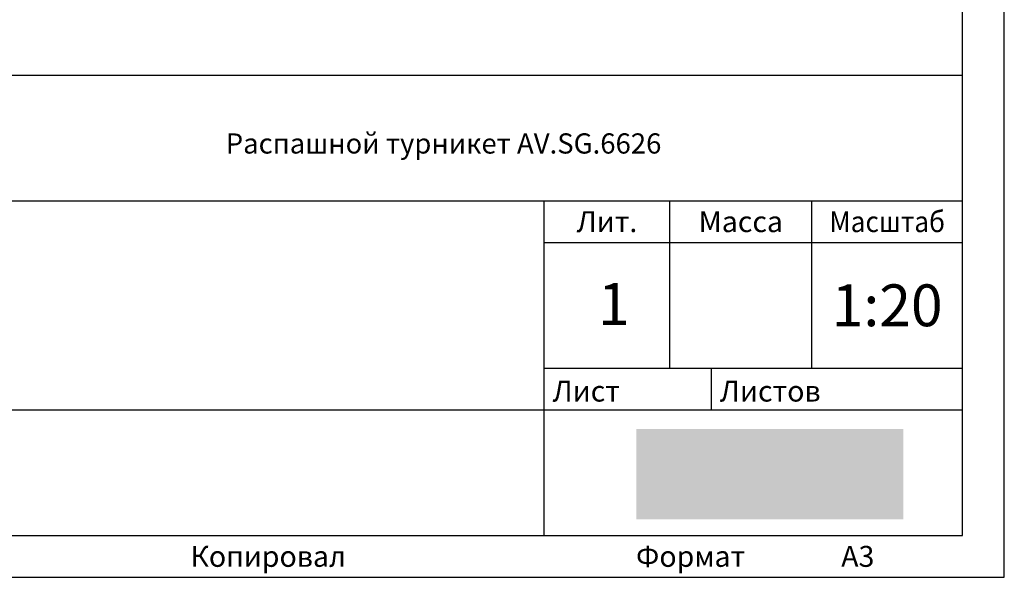
# Model space of a CAD drawing. Units: millimetres. Extents: x -1864 to 6840, y 2100 to 8255.
# Drawn here: x 4401 to 6840, y 2100 to 3481 of the extents above; entities that cross this region are included whole.
import ezdxf
from ezdxf.enums import TextEntityAlignment as Align

# ---------------------------------------------------------------- set-up
doc = ezdxf.new("R2010")
doc.units = ezdxf.units.MM
doc.header["$LTSCALE"] = 10
for name, color, linetype, lineweight in [('0.25-STAMP', 10, 'Continuous', 25), ('0.25-TEXT', 10, 'Continuous', 25), ('0.3-STAMP', 7, 'Continuous', 30), ('Рамка А3', 10, 'Continuous', 25)]:
    doc.layers.add(name, color=color, linetype=linetype, lineweight=lineweight)
doc.layers.add('PDF _Сплошная заливка', color=7, linetype='Continuous')
doc.styles.add('{18b73a54-fa43-428c-adcb-c1c7bbdf2c84}', font='Simplex.shx')
doc.styles.add('ГОСТ 2.304', font='cs_gost2304.shx')

# ---------------------------------------------------------------- blocks, each defined once
blk = doc.blocks.new('Рамка А3-горизонтально')
at = {"layer": '0.25-STAMP', "color": 0}
blk.add_lwpolyline([(0, 0), (420, 0), (420, 297), (0, 297), (0, 0)], dxfattribs=at)
at = {"layer": '0.3-STAMP', "color": 0}
for p, q in [((230, 60), (415, 60)), ((415, 5), (415, 60)), ((295, 45), (415, 45)), ((365, 5), (365, 45)), ((380, 25), (380, 45)), ((397, 25), (397, 45)), ((365, 40), (415, 40)), ((365, 25), (415, 25)), ((385, 20), (385, 25)), ((295, 20), (415, 20)), ((230, 5), (415, 5))]:
    blk.add_line(p, q, dxfattribs=at)
blk.add_lwpolyline([(20, 5), (415, 5), (415, 292), (20, 292), (20, 5)], dxfattribs=at)
at = {"layer": '0.25-TEXT', "color": 0, "style": 'ГОСТ 2.304'}
for s, height, p in [('Лит.', 2.5, (372.5, 42.5)), ('Масса', 2.5, (388.5, 42.5)), ('1', 5, (373.32, 32.66)), ('1:20', 5, (406, 32.5))]:
    blk.add_text(s, height=height, dxfattribs=at).set_placement(p, align=Align.MIDDLE_CENTER)
at = {"layer": '0.25-TEXT', "color": 0, "style": 'ГОСТ 2.304', "width": 0.91954}
blk.add_text('Масштаб', height=2.5, dxfattribs=at).set_placement((406, 42.5), align=Align.MIDDLE_CENTER)
at = {"layer": '0.25-TEXT', "color": 0, "style": 'ГОСТ 2.304'}
for s, p in [('Лист', (366, 21)), ('Листов', (386, 21)), ('A3', (400.5, 1.25))]:
    blk.add_text(s, height=2.5, dxfattribs=at).set_placement(p)
for s, p in [('Копировал', (332, 1.25)), ('Формат', (382.5, 1.25))]:
    blk.add_text(s, height=2.5, dxfattribs=at).set_placement(p, align=Align.CENTER)

msp = doc.modelspace()

# ---------------------------------------------------------------- hatches: boundary and pattern name
at = {"layer": 'PDF _Сплошная заливка', "true_color": 0xffffff, "transparency": 33554559}
h = msp.add_hatch(color=7, dxfattribs=at)
h.paths.add_polyline_path([(6113.1, 2263.2), (6097.4, 2298.3), (6000.2, 2298.3), (5984.2, 2263.2), (5946.2, 2263.2), (6029.7, 2449.2), (6067.9, 2449.2), (6151.3, 2263.2), (6113.1, 2263.2)], flags=0)
h.paths.add_polyline_path([(6083.3, 2331), (6048.8, 2410.2), (6014.3, 2331)], flags=0)
h.paths.add_polyline_path([(6315, 2449.2), (6237.7, 2262.4), (6201.3, 2262.4), (6124, 2449.2), (6163.3, 2449.2), (6219.4, 2304.4), (6275.7, 2449.2), (6315, 2449.2)], flags=0)
h.paths.add_polyline_path([(6371.6, 2263.2), (6336.8, 2263.2), (6336.8, 2449.2), (6371.6, 2449.2), (6371.6, 2263.2)], flags=0)
h.paths.add_polyline_path([(6484.3, 2379.9), (6530.8, 2449.2), (6569.3, 2449.2), (6569.3, 2447.6), (6506.3, 2357.3), (6571.1, 2264.3), (6571.1, 2263.2), (6531.8, 2263.2), (6484.3, 2333.1), (6436.7, 2263.2), (6397.4, 2263.2), (6397.4, 2264.3), (6461.9, 2357.3), (6399.2, 2447.6), (6399.2, 2449.2), (6437.8, 2449.2)], flags=0)

# ---------------------------------------------------------------- linework, layer by layer
at = {"layer": 'PDF _Сплошная заливка', "color": 244, "lineweight": 25, "true_color": 0xb0171c, "transparency": 33554559}
msp.add_solid([(5927.9, 2467.6), (6589.5, 2467.6), (5927.9, 2244.1), (6589.5, 2244.1)], dxfattribs=at)

# ---------------------------------------------------------------- block references
at = {"layer": 'Рамка А3', "color": 0, "xscale": 20.722885117244, "yscale": 20.722885117244, "zscale": 20.722885117244}
msp.add_blockref('Рамка А3-горизонтально', (-1863.9, 2100.3), dxfattribs=at)

# ---------------------------------------------------------------- texts
at = {"insert": (5450.6, 3174.6), "char_height": 50, "attachment_point": 5, "style": '{18b73a54-fa43-428c-adcb-c1c7bbdf2c84}'}
msp.add_mtext_dynamic_manual_height_columns('{\\C0;Распашной турникет AV.SG.6626}', width=1630.367, gutter_width=12.5, heights=[338.4], dxfattribs=at)

doc.saveas('drawing.dxf')
